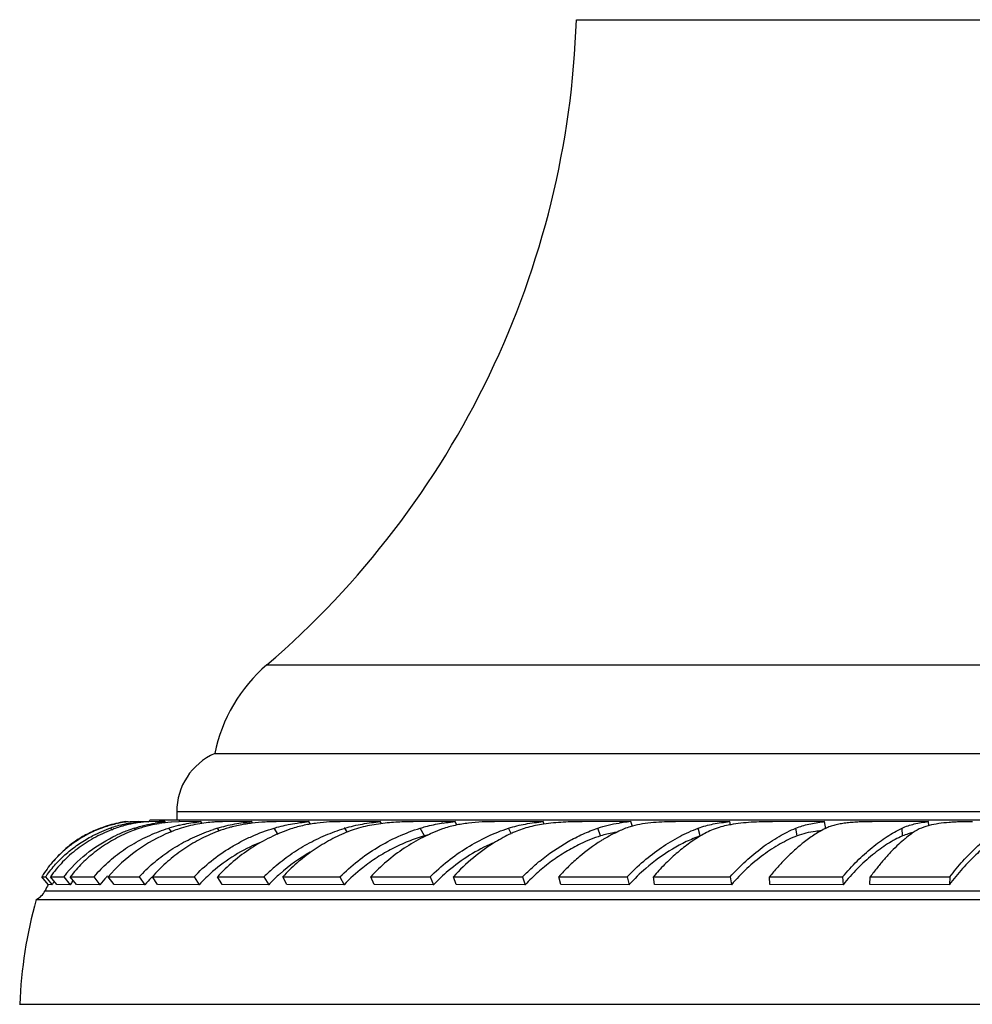
# Model space of a CAD drawing. Units: inches. Extents: x 8.55 to 13.32, y 7.57 to 10.97.
# Drawn here: x 10.48 to 11.98, y 7.57 to 9.12 of the extents above; entities that cross this region are included whole.
import ezdxf

# ---------------------------------------------------------------- set-up
doc = ezdxf.new("R2010")
doc.units = ezdxf.units.IN
doc.header["$LTSCALE"] = 1.21
doc.header["$MEASUREMENT"] = 0
doc.layers.get('0').update_dxf_attribs({"linetype": 'CONTINUOUS'})

msp = doc.modelspace()

# ---------------------------------------------------------------- linework, layer by layer
at = {"color": 9, "linetype": 'Continuous'}
for p, q in [((11.3551, 9.119), (12.4451, 9.119)), ((10.8674, 8.1027), (12.9329, 8.1027)), ((13.0751, 7.871), (10.7251, 7.871)), ((10.6058, 7.8445), (10.6052, 7.8452)), ((10.6237, 7.8421), (10.621, 7.8453)), ((10.6605, 7.8425), (10.6582, 7.8452)), ((10.7174, 7.839), (10.7125, 7.8453)), ((10.7926, 7.8407), (10.7893, 7.8452)), ((10.8853, 7.8354), (10.8786, 7.8453)), ((10.9937, 7.8394), (10.9902, 7.8452)), ((11.1155, 7.833), (11.1089, 7.8453)), ((11.2521, 7.8366), (11.2482, 7.8452)), ((11.3933, 7.833), (11.3889, 7.8453)), ((11.5504, 7.8329), (11.5472, 7.8452)), ((11.703, 7.833), (11.7011, 7.8453)), ((11.869, 7.8329), (11.8684, 7.8452)), ((10.5176, 7.7466), (13.2826, 7.7466))]:
    msp.add_line(p, q, dxfattribs=at)
at = {"color": 7, "linetype": 'Continuous'}
for p, q in [((10.7851, 7.9627), (13.0151, 7.9627)), ((10.7251, 7.871), (10.7251, 7.8577)), ((10.6517, 7.8554), (10.6449, 7.8548)), ((10.6455, 7.8549), (10.645, 7.8555)), ((10.645, 7.8555), (10.646, 7.8555)), ((10.646, 7.8555), (10.6486, 7.8555)), ((10.6486, 7.8555), (10.6517, 7.8554)), ((10.6649, 7.8555), (10.6517, 7.8554)), ((10.6648, 7.8555), (10.668, 7.8555)), ((10.6662, 7.8539), (10.6649, 7.8555)), ((10.668, 7.8555), (10.6743, 7.8555)), ((10.6813, 7.8554), (10.6737, 7.855)), ((10.6743, 7.8555), (10.6813, 7.8554)), ((10.6974, 7.8555), (10.6813, 7.8554)), ((13.1176, 7.8577), (10.6826, 7.8577)), ((10.7066, 7.8555), (10.6974, 7.8555)), ((10.708, 7.8537), (10.7066, 7.8555)), ((10.7286, 7.8554), (10.717, 7.8548)), ((10.7633, 7.8555), (10.7302, 7.8554)), ((10.7655, 7.8527), (10.7633, 7.8555)), ((10.8431, 7.8555), (10.7974, 7.8554)), ((10.845, 7.8529), (10.8431, 7.8555)), ((10.9332, 7.8555), (10.8821, 7.8554)), ((10.936, 7.8514), (10.9332, 7.8555)), ((11.046, 7.8555), (10.9829, 7.8554)), ((11.048, 7.8523), (11.046, 7.8555)), ((11.1638, 7.8555), (11.098, 7.8554)), ((11.1666, 7.8501), (11.1638, 7.8555)), ((11.3027, 7.8555), (11.2259, 7.8554)), ((11.3045, 7.8514), (11.3027, 7.8555)), ((11.4407, 7.8555), (11.3644, 7.8554)), ((11.4433, 7.848), (11.4407, 7.8555)), ((11.5968, 7.8555), (11.5113, 7.8554)), ((11.5982, 7.8502), (11.5968, 7.8555)), ((11.7464, 7.8555), (11.6644, 7.8554)), ((11.7482, 7.8443), (11.7464, 7.8555)), ((11.91, 7.8555), (11.8211, 7.8554)), ((11.9104, 7.8487), (11.91, 7.8555)), ((11.9111, 7.8493), (11.9041, 7.8472)), ((10.5228, 7.7562), (10.5125, 7.7686)), ((10.5125, 7.7686), (10.5186, 7.7684)), ((10.5186, 7.7684), (10.5288, 7.7561)), ((10.5361, 7.7562), (10.526, 7.7685)), ((10.547, 7.7684), (10.557, 7.7561)), ((10.5671, 7.7562), (10.5574, 7.7686)), ((10.5945, 7.7684), (10.604, 7.7561)), ((10.6264, 7.7562), (10.6173, 7.7685)), ((10.6661, 7.7684), (10.6751, 7.7561)), ((10.6951, 7.7562), (10.6868, 7.7686)), ((10.7524, 7.7684), (10.7607, 7.7561)), ((10.7968, 7.7562), (10.7892, 7.7685)), ((10.7892, 7.7685), (10.8627, 7.7684)), ((10.8627, 7.7684), (10.8702, 7.7561)), ((10.8989, 7.7562), (10.8923, 7.7686)), ((10.8923, 7.7686), (10.9824, 7.7684)), ((10.9824, 7.7684), (10.989, 7.7561)), ((11.0365, 7.7562), (11.0309, 7.7685)), ((11.0309, 7.7685), (11.1245, 7.7684)), ((11.1245, 7.7684), (11.13, 7.7561)), ((11.1656, 7.7562), (11.1612, 7.7686)), ((11.1612, 7.7686), (11.2701, 7.7684)), ((11.2701, 7.7684), (11.2745, 7.7561)), ((11.3304, 7.7562), (11.3272, 7.7685)), ((11.3272, 7.7685), (11.435, 7.7684)), ((11.435, 7.7684), (11.4382, 7.7561)), ((11.4784, 7.7562), (11.4765, 7.7686)), ((11.4765, 7.7686), (11.5974, 7.7684)), ((11.5974, 7.7684), (11.5994, 7.7561)), ((11.6602, 7.7562), (11.6595, 7.7685)), ((11.6595, 7.7685), (11.7748, 7.7684)), ((11.7748, 7.7684), (11.7754, 7.7561)), ((11.8177, 7.7562), (11.8184, 7.7686)), ((11.8184, 7.7686), (11.9438, 7.7684)), ((11.9438, 7.7684), (11.9431, 7.7561)), ((10.5288, 7.7561), (10.5228, 7.7562)), ((10.557, 7.7561), (10.5361, 7.7562)), ((10.604, 7.7561), (10.5671, 7.7562)), ((10.6751, 7.7561), (10.6264, 7.7562)), ((10.7607, 7.7561), (10.6951, 7.7562)), ((10.8702, 7.7561), (10.7968, 7.7562)), ((10.989, 7.7561), (10.8989, 7.7562)), ((11.13, 7.7561), (11.0365, 7.7562)), ((11.2745, 7.7561), (11.1656, 7.7562)), ((11.4382, 7.7561), (11.3304, 7.7562)), ((11.5994, 7.7561), (11.4784, 7.7562)), ((11.7754, 7.7561), (11.6602, 7.7562)), ((11.9431, 7.7561), (11.8177, 7.7562)), ((10.5035, 7.7327), (13.2968, 7.7327)), ((10.4776, 7.5677), (13.3226, 7.5677))]:
    msp.add_line(p, q, dxfattribs=at)
for centre, radius, start, end in [((9.9559, 9.1653), 1.4, 310.6208, 358.1055), ((11.0301, 7.9129), 0.25, 130.6208, 168.5195), ((10.8251, 7.871), 0.1, 113.5782, 180), ((10.6712, 7.6699), 0.1868, 102.4236, 108.3054), ((10.6724, 7.6663), 0.1912, 101.9997, 106.197), ((10.6687, 7.6822), 0.1742, 98.6315, 102.48), ((10.6739, 7.6596), 0.198, 98.3851, 102.0113), ((10.6656, 7.7021), 0.1541, 97.7235, 98.6132), ((10.6948, 7.6531), 0.203, 99.5978, 104.2465), ((10.6649, 7.8607), 0.018, 342.7271, 350.4471), ((10.7362, 7.6187), 0.2368, 99.4661, 102.98), ((10.7371, 7.5848), 0.2723, 96.4387, 99.7532), ((10.738, 7.6079), 0.2478, 95.0608, 99.4714), ((10.7375, 7.6142), 0.2415, 94.858, 95.0537), ((10.7302, 7.7624), 0.0931, 90.0098, 90.9649), ((10.8812, 7.5545), 0.3008, 97.1862, 98.0524), ((11.1877, 7.5606), 0.2958, 98.3296, 98.8159), ((11.4638, 7.5834), 0.273, 97.3046, 98.724), ((11.4698, 7.5368), 0.32, 95.22, 97.3069), ((11.7749, 7.5729), 0.2839, 95.7592, 96.1026), ((10.6734, 7.6658), 0.1914, 115.7086, 126.4152), ((10.6688, 7.6743), 0.1824, 117.728, 124.4574), ((10.6713, 7.6692), 0.188, 110.5938, 117.6878), ((10.671, 7.6707), 0.186, 108.3088, 115.6837), ((10.6927, 7.6388), 0.2185, 109.1429, 117.2494), ((10.6715, 7.6696), 0.1877, 106.1967, 110.6707), ((10.687, 7.6555), 0.201, 107.8833, 109.1746), ((10.7032, 7.6339), 0.2238, 110.1564, 111.182), ((10.6886, 7.6505), 0.2062, 104.7784, 107.881), ((10.6925, 7.6622), 0.1936, 104.2629, 110.0898), ((10.7351, 7.6097), 0.2477, 110.832, 115.0567), ((10.7364, 7.6064), 0.2513, 108.1281, 110.8408), ((10.7242, 7.6612), 0.1926, 109.6542, 113.1838), ((10.7278, 7.6513), 0.2032, 107.9349, 109.658), ((10.7302, 7.6437), 0.2111, 105.4009, 107.9245), ((10.7328, 7.634), 0.2211, 103.0096, 105.3881), ((10.78, 7.6299), 0.2257, 103.4949, 107.4078), ((10.8137, 7.5957), 0.2625, 111.1979, 112.0276), ((10.8136, 7.5961), 0.2621, 108.8765, 111.1984), ((10.7839, 7.6147), 0.2414, 103.0577, 103.5448), ((10.8751, 7.5651), 0.293, 107.0244, 108.3035), ((10.8537, 7.6708), 0.181, 110.317, 112.2821), ((11.0789, 7.5549), 0.3036, 106.9911, 107.1851), ((11.169, 7.6465), 0.194, 103.2442, 106.0187), ((11.3613, 7.606), 0.2552, 114.4564, 115.3916), ((11.6656, 7.6414), 0.2234, 118.2065, 120.9427), ((11.7627, 7.6194), 0.2228, 95.4747, 97.9321), ((11.7728, 7.7927), 0.0577, 116.0414, 117.3101), ((11.7749, 7.7883), 0.0626, 113.6443, 116.0132), ((11.9103, 7.7299), 0.1111, 103.0456, 105.2076), ((10.6706, 7.6698), 0.1866, 126.4531, 131.7188), ((10.6684, 7.6747), 0.1818, 124.4327, 131.2994), ((11.5368, 7.596), 0.2701, 121.2739, 121.9001), ((11.5354, 7.5982), 0.2675, 120.8923, 121.2735), ((12.0284, 7.6424), 0.2425, 129.8189, 132.9604), ((10.6689, 7.6717), 0.1841, 131.7252, 137.3938), ((10.6671, 7.6763), 0.1797, 131.3061, 132.0962), ((11.0709, 7.5657), 0.2768, 119.2767, 131.3709), ((10.6675, 7.673), 0.1821, 137.3986, 145.7754), ((10.6659, 7.6741), 0.1801, 145.7881, 148.3848), ((10.6736, 7.6626), 0.1877, 144.1766, 145.6905), ((10.709, 7.6436), 0.2045, 140.3393, 142.3825), ((10.7656, 7.6246), 0.2235, 135.7497, 139.9577), ((10.8461, 7.6058), 0.2425, 134.3005, 137.9107), ((10.9425, 7.592), 0.2449, 131.05, 137.9292), ((11.0635, 7.5718), 0.281, 131.0119, 135.6036), ((11.0636, 7.5744), 0.2654, 131.4412, 132.1465), ((11.1912, 7.5639), 0.279, 128.2788, 136.437), ((11.341, 7.5548), 0.2916, 130.1116, 136.3356), ((11.6723, 7.5429), 0.3167, 131.0447, 137.6616), ((10.5505, 9.9697), 2.2013, 269.364, 269.9091), ((10.6743, 7.6629), 0.1729, 145.7946, 147.3481), ((10.675, 7.6624), 0.1736, 145.4249, 145.7954), ((10.7085, 7.646), 0.1873, 141.8774, 143.9796), ((10.6075, 15.4184), 7.65, 269.62517, 269.90236), ((10.7099, 7.6448), 0.1892, 141.5076, 141.8801), ((10.7651, 7.6279), 0.2059, 137.0888, 141.4684), ((10.7683, 7.625), 0.2102, 136.4478, 137.0962), ((10.6866, 24.2369), 16.4685, 269.75902, 269.92857), ((10.8442, 7.6109), 0.2229, 135.6154, 139.3496), ((10.8476, 7.6076), 0.2276, 135.0155, 135.6216), ((10.787, 36.7887), 29.0203, 269.80201, 269.93159), ((11.0595, 7.5789), 0.2593, 132.1372, 136.8887), ((10.4907, 7.7598), 0.03, 295.2253, 333.8527), ((10.672, 7.6708), 0.172, 150.2149, 153.8527), ((11.2031, 7.5385), 0.726, 164.4892, 177.6991)]:
    msp.add_arc(centre, radius, start, end, dxfattribs=at)
for points, knots in [([(10.636, 7.8499), (10.6385, 7.8505), (10.6481, 7.8529), (10.6578, 7.8545), (10.6649, 7.8555)], [0, 0, 0, 0, 0.265396, 1, 1, 1, 1]), ([(10.6582, 7.8452), (10.6637, 7.847), (10.6745, 7.8501), (10.6856, 7.8523), (10.691, 7.8532)], [0, 0, 0, 0, 0.512268, 1, 1, 1, 1]), ([(10.6737, 7.855), (10.6728, 7.8549), (10.6685, 7.8544), (10.6643, 7.8538), (10.6609, 7.8532)], [0, 0, 0, 0, 0.217438, 1, 1, 1, 1]), ([(10.7836, 7.8548), (10.7795, 7.8545), (10.771, 7.8537), (10.7525, 7.8508), (10.7383, 7.8473), (10.7288, 7.844)], [0, 0, 0, 0, 0.217232, 0.461721, 1, 1, 1, 1]), ([(10.7293, 7.8499), (10.7322, 7.8505), (10.7435, 7.8529), (10.7549, 7.8546), (10.7633, 7.8555)], [0, 0, 0, 0, 0.258457, 1, 1, 1, 1]), ([(10.7974, 7.8554), (10.7954, 7.8554), (10.7907, 7.8553), (10.7861, 7.855), (10.7836, 7.8548)], [0, 0, 0, 0, 0.452175, 1, 1, 1, 1]), ([(10.7893, 7.8452), (10.7982, 7.8479), (10.8161, 7.8522), (10.8342, 7.8546), (10.8431, 7.8555)], [0, 0, 0, 0, 0.510018, 1, 1, 1, 1]), ([(10.8391, 7.8523), (10.8369, 7.852), (10.8281, 7.8507), (10.8193, 7.8489), (10.8127, 7.8472)], [0, 0, 0, 0, 0.242698, 1, 1, 1, 1]), ([(10.8821, 7.8554), (10.8794, 7.8554), (10.8736, 7.8553), (10.8607, 7.8547), (10.8506, 7.8538), (10.8436, 7.8529)], [0, 0, 0, 0, 0.210734, 0.450762, 1, 1, 1, 1]), ([(10.8963, 7.8499), (10.8978, 7.8502), (10.9039, 7.8515), (10.9101, 7.8526), (10.9148, 7.8532)], [0, 0, 0, 0, 0.25121, 1, 1, 1, 1]), ([(10.9829, 7.8554), (10.9802, 7.8554), (10.9747, 7.8554), (10.9626, 7.8548), (10.9461, 7.8533), (10.9292, 7.8506), (10.9154, 7.8473), (10.9085, 7.8452), (10.9051, 7.844)], [0, 0, 0, 0, 0.099991, 0.211654, 0.460003, 0.727242, 0.863743, 1, 1, 1, 1]), ([(10.9148, 7.8532), (10.9163, 7.8535), (10.9225, 7.8543), (10.9286, 7.855), (10.9332, 7.8555)], [0, 0, 0, 0, 0.25227, 1, 1, 1, 1]), ([(10.9902, 7.8452), (10.9993, 7.848), (11.0178, 7.8522), (11.0366, 7.8546), (11.046, 7.8555)], [0, 0, 0, 0, 0.500798, 1, 1, 1, 1]), ([(11.098, 7.8554), (11.0942, 7.8554), (11.0861, 7.8553), (11.069, 7.8546), (11.0463, 7.8526), (11.0233, 7.8485), (11.0051, 7.8433), (10.9962, 7.8401), (10.9918, 7.8383)], [0, 0, 0, 0, 0.107124, 0.223649, 0.474968, 0.737475, 0.869415, 1, 1, 1, 1]), ([(11.1089, 7.8453), (11.1116, 7.8461), (11.1226, 7.8493), (11.1339, 7.8516), (11.1424, 7.8529)], [0, 0, 0, 0, 0.247531, 1, 1, 1, 1]), ([(11.2259, 7.8554), (11.2227, 7.8554), (11.2162, 7.8554), (11.2027, 7.8548), (11.1851, 7.8534), (11.1676, 7.8506), (11.1539, 7.8473), (11.1472, 7.8452), (11.144, 7.844)], [0, 0, 0, 0, 0.113896, 0.23521, 0.49014, 0.748682, 0.87588, 1, 1, 1, 1]), ([(11.1449, 7.8532), (11.1464, 7.8535), (11.1527, 7.8543), (11.159, 7.855), (11.1638, 7.8555)], [0, 0, 0, 0, 0.249879, 1, 1, 1, 1]), ([(11.2482, 7.8452), (11.2569, 7.848), (11.2749, 7.8523), (11.2933, 7.8546), (11.3027, 7.8555)], [0, 0, 0, 0, 0.492286, 1, 1, 1, 1]), ([(11.3034, 7.8514), (11.295, 7.8502), (11.2827, 7.8478), (11.2668, 7.8429), (11.2593, 7.8399), (11.2557, 7.8383)], [0, 0, 0, 0, 0.510619, 0.758721, 1, 1, 1, 1]), ([(11.3644, 7.8554), (11.3595, 7.8554), (11.3495, 7.8553), (11.3344, 7.8547), (11.3189, 7.8535), (11.3085, 7.8522), (11.3034, 7.8514)], [0, 0, 0, 0, 0.238997, 0.489027, 0.744188, 1, 1, 1, 1]), ([(11.3889, 7.8453), (11.3943, 7.8471), (11.4053, 7.8502), (11.4166, 7.8524), (11.4224, 7.8532)], [0, 0, 0, 0, 0.491542, 1, 1, 1, 1]), ([(11.5113, 7.8554), (11.5056, 7.8554), (11.4939, 7.8552), (11.4766, 7.8541), (11.4596, 7.8521), (11.4486, 7.8498), (11.4433, 7.8484)], [0, 0, 0, 0, 0.251602, 0.508612, 0.760315, 1, 1, 1, 1]), ([(11.5472, 7.8452), (11.5549, 7.8481), (11.567, 7.8513), (11.5837, 7.8541), (11.5924, 7.855), (11.5968, 7.8555)], [0, 0, 0, 0, 0.483465, 0.737832, 1, 1, 1, 1]), ([(11.5984, 7.8507), (11.5971, 7.8505), (11.5919, 7.8495), (11.5868, 7.8483), (11.583, 7.8472)], [0, 0, 0, 0, 0.254729, 1, 1, 1, 1]), ([(11.6644, 7.8554), (11.6588, 7.8554), (11.6476, 7.8553), (11.6308, 7.8545), (11.6144, 7.8532), (11.6036, 7.8516), (11.5984, 7.8507)], [0, 0, 0, 0, 0.253178, 0.507928, 0.758161, 1, 1, 1, 1]), ([(11.7011, 7.8453), (11.7077, 7.848), (11.7183, 7.8511), (11.733, 7.8539), (11.7408, 7.8549), (11.7447, 7.8553)], [0, 0, 0, 0, 0.479667, 0.734736, 1, 1, 1, 1]), ([(11.8211, 7.8554), (11.8144, 7.8554), (11.8045, 7.8552), (11.7914, 7.8544), (11.782, 7.8535), (11.7731, 7.8523), (11.7647, 7.8506), (11.7569, 7.8485), (11.7521, 7.8467), (11.7498, 7.8457)], [0, 0, 0, 0, 0.277333, 0.41236, 0.542644, 0.667037, 0.784897, 0.895938, 1, 1, 1, 1]), ([(11.8684, 7.8452), (11.8745, 7.8481), (11.8846, 7.8513), (11.8987, 7.8541), (11.9062, 7.8551), (11.91, 7.8555)], [0, 0, 0, 0, 0.473567, 0.729887, 1, 1, 1, 1]), ([(11.9792, 7.8554), (11.973, 7.8554), (11.9637, 7.8553), (11.9516, 7.8548), (11.9401, 7.854), (11.9266, 7.8526), (11.916, 7.8506), (11.9111, 7.8493)], [0, 0, 0, 0, 0.271346, 0.403521, 0.531972, 0.775714, 1, 1, 1, 1]), ([(10.6223, 7.8426), (10.6126, 7.8388), (10.5937, 7.83), (10.5721, 7.8158), (10.5563, 7.8027), (10.5416, 7.7886), (10.5319, 7.7768), (10.526, 7.7685)], [0, 0, 0, 0, 0.253948, 0.504733, 0.629217, 0.753255, 1, 1, 1, 1]), ([(10.6484, 7.8383), (10.6394, 7.8344), (10.6219, 7.8256), (10.5977, 7.8094), (10.5759, 7.7905), (10.5632, 7.7761), (10.5574, 7.7686)], [0, 0, 0, 0, 0.253751, 0.504902, 0.753563, 1, 1, 1, 1]), ([(10.6055, 7.7806), (10.6127, 7.788), (10.6283, 7.802), (10.6542, 7.8198), (10.6824, 7.8345), (10.7023, 7.8421), (10.7125, 7.8453)], [0, 0, 0, 0, 0.246281, 0.494905, 0.746215, 1, 1, 1, 1]), ([(10.7153, 7.839), (10.6963, 7.8313), (10.6604, 7.8117), (10.6302, 7.7839), (10.6173, 7.7685)], [0, 0, 0, 0, 0.504678, 1, 1, 1, 1]), ([(10.6767, 7.7794), (10.684, 7.7866), (10.6997, 7.8002), (10.7256, 7.8176), (10.7535, 7.8322), (10.7731, 7.8399), (10.7831, 7.8432)], [0, 0, 0, 0, 0.246908, 0.495964, 0.74712, 1, 1, 1, 1]), ([(10.7851, 7.8383), (10.7756, 7.8344), (10.7572, 7.8256), (10.7313, 7.8094), (10.7075, 7.7905), (10.6933, 7.7761), (10.6868, 7.7686)], [0, 0, 0, 0, 0.252157, 0.503239, 0.752683, 1, 1, 1, 1]), ([(10.7524, 7.7684), (10.7608, 7.7774), (10.7792, 7.7941), (10.8046, 7.8119), (10.8264, 7.8242), (10.8489, 7.8351), (10.8666, 7.8416), (10.8786, 7.8453)], [0, 0, 0, 0, 0.247368, 0.496952, 0.622392, 0.748173, 1, 1, 1, 1]), ([(10.9051, 7.844), (10.8941, 7.8403), (10.8725, 7.8314), (10.842, 7.8141), (10.8139, 7.7932), (10.797, 7.7771), (10.7892, 7.7685)], [0, 0, 0, 0, 0.250037, 0.500719, 0.751038, 1, 1, 1, 1]), ([(10.8127, 7.8472), (10.8109, 7.8468), (10.8035, 7.8448), (10.7962, 7.8425), (10.7909, 7.8405)], [0, 0, 0, 0, 0.247566, 1, 1, 1, 1]), ([(10.8786, 7.8453), (10.8801, 7.8457), (10.8859, 7.8474), (10.8918, 7.8489), (10.8963, 7.8499)], [0, 0, 0, 0, 0.250288, 1, 1, 1, 1]), ([(10.8791, 7.7839), (10.887, 7.7908), (10.9037, 7.8038), (10.9307, 7.8206), (10.9593, 7.8345), (10.9791, 7.8418), (10.9892, 7.8449)], [0, 0, 0, 0, 0.249956, 0.500298, 0.750596, 1, 1, 1, 1]), ([(10.9918, 7.8383), (10.9825, 7.8344), (10.9642, 7.8255), (10.9382, 7.8093), (10.914, 7.7904), (10.8992, 7.7761), (10.8923, 7.7686)], [0, 0, 0, 0, 0.24807, 0.498076, 0.749058, 1, 1, 1, 1]), ([(10.9824, 7.7684), (10.9913, 7.7773), (11.0101, 7.794), (11.041, 7.8154), (11.074, 7.8328), (11.0972, 7.8416), (11.1089, 7.8453)], [0, 0, 0, 0, 0.251934, 0.503384, 0.753111, 1, 1, 1, 1]), ([(11.144, 7.844), (11.1335, 7.8402), (11.1128, 7.8312), (11.0833, 7.814), (11.0557, 7.7931), (11.0389, 7.7771), (11.0309, 7.7685)], [0, 0, 0, 0, 0.243911, 0.492799, 0.745338, 1, 1, 1, 1]), ([(11.1245, 7.7684), (11.1333, 7.7773), (11.1519, 7.7939), (11.1823, 7.8152), (11.2144, 7.8326), (11.2369, 7.8415), (11.2482, 7.8452)], [0, 0, 0, 0, 0.255257, 0.507905, 0.75654, 1, 1, 1, 1]), ([(11.2519, 7.8365), (11.2436, 7.8326), (11.2229, 7.8214), (11.1919, 7.7992), (11.171, 7.7793), (11.1612, 7.7686)], [0, 0, 0, 0, 0.24215, 0.616193, 1, 1, 1, 1]), ([(11.2701, 7.7684), (11.2745, 7.7728), (11.2833, 7.7814), (11.3063, 7.8013), (11.3335, 7.8201), (11.3649, 7.8361), (11.3809, 7.8425), (11.3889, 7.8453)], [0, 0, 0, 0, 0.130229, 0.259479, 0.63789, 0.82131, 1, 1, 1, 1]), ([(11.4206, 7.8392), (11.4182, 7.8388), (11.409, 7.8373), (11.3999, 7.8351), (11.3933, 7.833)], [0, 0, 0, 0, 0.255391, 1, 1, 1, 1]), ([(11.4304, 7.844), (11.4276, 7.8429), (11.4166, 7.8381), (11.4059, 7.8324), (11.3981, 7.8278)], [0, 0, 0, 0, 0.244336, 1, 1, 1, 1]), ([(11.4433, 7.8484), (11.4422, 7.8481), (11.4378, 7.8468), (11.4335, 7.8453), (11.4304, 7.844)], [0, 0, 0, 0, 0.256724, 1, 1, 1, 1]), ([(11.435, 7.7684), (11.4433, 7.7772), (11.4606, 7.7936), (11.4883, 7.815), (11.5172, 7.8324), (11.5372, 7.8415), (11.5472, 7.8452)], [0, 0, 0, 0, 0.264356, 0.52017, 0.765769, 1, 1, 1, 1]), ([(11.583, 7.8472), (11.5789, 7.8461), (11.5711, 7.8436), (11.5635, 7.8402), (11.56, 7.8383)], [0, 0, 0, 0, 0.512503, 1, 1, 1, 1]), ([(11.5974, 7.7684), (11.6053, 7.7771), (11.6214, 7.7935), (11.6472, 7.8149), (11.6736, 7.8323), (11.6919, 7.8415), (11.7011, 7.8453)], [0, 0, 0, 0, 0.270457, 0.528394, 0.771961, 1, 1, 1, 1]), ([(11.732, 7.8401), (11.7269, 7.8394), (11.7171, 7.8376), (11.7075, 7.8347), (11.703, 7.833)], [0, 0, 0, 0, 0.514133, 1, 1, 1, 1]), ([(11.7463, 7.844), (11.7405, 7.8411), (11.729, 7.8343), (11.7182, 7.8264), (11.7128, 7.8222)], [0, 0, 0, 0, 0.482623, 1, 1, 1, 1]), ([(11.7748, 7.7684), (11.782, 7.7771), (11.7968, 7.7932), (11.8203, 7.8146), (11.8439, 7.8321), (11.8603, 7.8414), (11.8684, 7.8452)], [0, 0, 0, 0, 0.277771, 0.53823, 0.779359, 1, 1, 1, 1]), ([(11.8811, 7.8371), (11.8801, 7.8368), (11.876, 7.8356), (11.872, 7.8342), (11.869, 7.8329)], [0, 0, 0, 0, 0.256238, 1, 1, 1, 1]), ([(11.8857, 7.8383), (11.8846, 7.8375), (11.8804, 7.8344), (11.8762, 7.8312), (11.8732, 7.8286)], [0, 0, 0, 0, 0.242399, 1, 1, 1, 1]), ([(11.9041, 7.8472), (11.9024, 7.8467), (11.8959, 7.8443), (11.8898, 7.8412), (11.8857, 7.8383)], [0, 0, 0, 0, 0.263107, 1, 1, 1, 1]), ([(11.9438, 7.7684), (11.9503, 7.777), (11.9635, 7.7931), (11.9811, 7.8113), (11.9952, 7.8239), (12.0055, 7.8321), (12.0156, 7.8392), (12.0224, 7.8434), (12.0257, 7.8453)], [0, 0, 0, 0, 0.286581, 0.550147, 0.672532, 0.788419, 0.897628, 1, 1, 1, 1]), ([(10.5214, 7.7725), (10.526, 7.7788), (10.536, 7.791), (10.553, 7.8072), (10.5719, 7.8215), (10.5856, 7.8295), (10.5926, 7.8331)], [0, 0, 0, 0, 0.248997, 0.498132, 0.748121, 1, 1, 1, 1]), ([(10.5515, 7.7741), (10.5621, 7.7868), (10.5864, 7.8099), (10.6151, 7.827), (10.6302, 7.8341)], [0, 0, 0, 0, 0.496273, 1, 1, 1, 1]), ([(10.8554, 7.8221), (10.8419, 7.8165), (10.816, 7.8034), (10.7926, 7.7862), (10.7817, 7.7767)], [0, 0, 0, 0, 0.501934, 1, 1, 1, 1]), ([(11.1155, 7.833), (11.1068, 7.8305), (11.0896, 7.8246), (11.0646, 7.8132), (11.0407, 7.7994), (11.0256, 7.7886), (11.0183, 7.7829)], [0, 0, 0, 0, 0.246756, 0.496253, 0.747494, 1, 1, 1, 1]), ([(11.2231, 7.8216), (11.2106, 7.8161), (11.1861, 7.8031), (11.1637, 7.7868), (11.1531, 7.7778)], [0, 0, 0, 0, 0.495177, 1, 1, 1, 1]), ([(11.3933, 7.833), (11.3825, 7.8295), (11.3637, 7.822), (11.3381, 7.8082), (11.3156, 7.7932), (11.2942, 7.7758), (11.2809, 7.7629), (11.2745, 7.7561)], [0, 0, 0, 0, 0.238223, 0.422838, 0.611766, 0.804534, 1, 1, 1, 1]), ([(11.3941, 7.8253), (11.3819, 7.8177), (11.3643, 7.8047), (11.3426, 7.785), (11.3323, 7.7742), (11.3272, 7.7685)], [0, 0, 0, 0, 0.488876, 0.742256, 1, 1, 1, 1]), ([(11.5504, 7.8329), (11.5429, 7.8303), (11.5279, 7.8242), (11.4983, 7.8084), (11.4775, 7.7931), (11.4644, 7.7817)], [0, 0, 0, 0, 0.236185, 0.482247, 1, 1, 1, 1]), ([(11.5507, 7.833), (11.5441, 7.829), (11.5309, 7.8202), (11.512, 7.8051), (11.4936, 7.7878), (11.4821, 7.7752), (11.4765, 7.7686)], [0, 0, 0, 0, 0.23472, 0.480412, 0.736039, 1, 1, 1, 1]), ([(11.703, 7.833), (11.6939, 7.8295), (11.6754, 7.8206), (11.6489, 7.8033), (11.6231, 7.7817), (11.6071, 7.7651), (11.5994, 7.7561)], [0, 0, 0, 0, 0.226078, 0.469164, 0.727886, 1, 1, 1, 1]), ([(11.7128, 7.8222), (11.7081, 7.8185), (11.6988, 7.8107), (11.6854, 7.7979), (11.6722, 7.7838), (11.6637, 7.7737), (11.6595, 7.7685)], [0, 0, 0, 0, 0.23491, 0.480524, 0.736016, 1, 1, 1, 1]), ([(11.869, 7.8329), (11.8651, 7.8312), (11.8571, 7.8273), (11.8453, 7.8203), (11.8334, 7.8123), (11.8173, 7.7998), (11.7973, 7.7814), (11.7826, 7.765), (11.7754, 7.7561)], [0, 0, 0, 0, 0.106179, 0.218129, 0.335673, 0.458618, 0.720023, 1, 1, 1, 1]), ([(11.8632, 7.8198), (11.8593, 7.8163), (11.8516, 7.8086), (11.8404, 7.7964), (11.8292, 7.7829), (11.822, 7.7735), (11.8184, 7.7686)], [0, 0, 0, 0, 0.231865, 0.476476, 0.732978, 1, 1, 1, 1]), ([(12.0251, 7.833), (12.0217, 7.8312), (12.0149, 7.8273), (12.0049, 7.8204), (11.9946, 7.8123), (11.9843, 7.8031), (11.9739, 7.7928), (11.9597, 7.7774), (11.9496, 7.7649), (11.9431, 7.7561)], [0, 0, 0, 0, 0.10034, 0.208158, 0.323278, 0.445484, 0.574603, 0.710412, 1, 1, 1, 1]), ([(10.5226, 7.7832), (10.5262, 7.788), (10.5337, 7.7972), (10.5422, 7.8056), (10.5466, 7.8096)], [0, 0, 0, 0, 0.501211, 1, 1, 1, 1])]:
    msp.add_open_spline(points, degree=3, knots=knots, dxfattribs=at)

doc.saveas('drawing.dxf')
